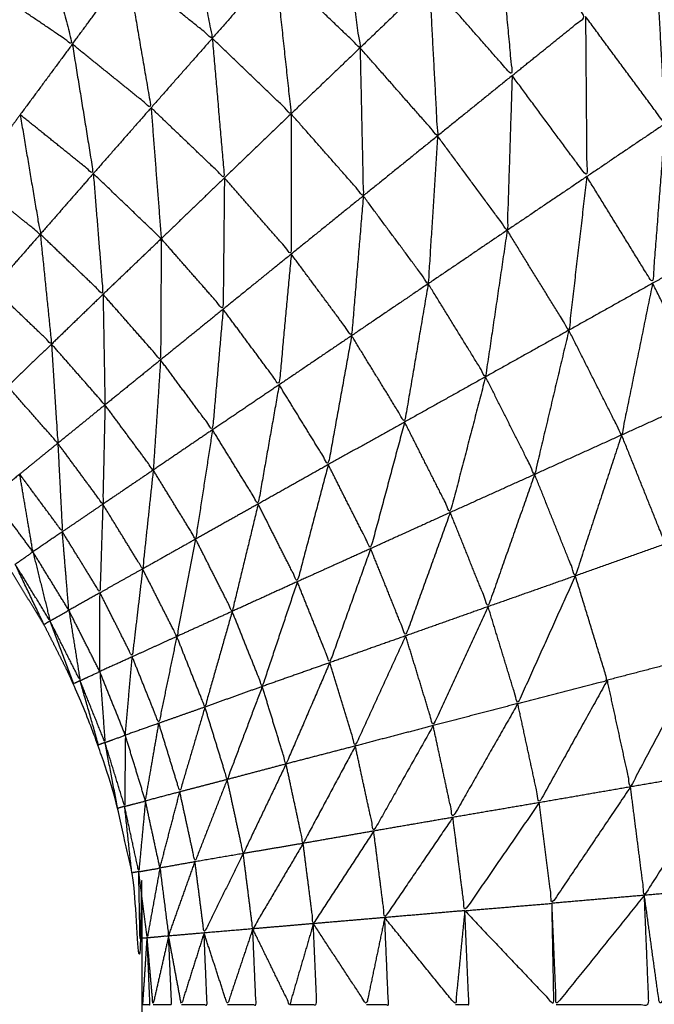
# Model space of a CAD drawing. Units: millimetres. Extents: x 0.6 to 20.8, y -0.8 to 17.7.
# Drawn here: x 6.6 to 6.6, y 15 to 15 of the extents above; entities that cross this region are included whole.
import ezdxf

# ---------------------------------------------------------------- set-up
doc = ezdxf.new("R2010")
doc.units = ezdxf.units.MM
doc.header["$MEASUREMENT"] = 0
doc.layers.get('0').update_dxf_attribs({"lineweight": 13})

# ---------------------------------------------------------------- blocks, each defined once
blk = doc.blocks.new('OPSI2_CL023')
at = {"lineweight": -3}
for points, knots in [([(6.5652646, -0.5306762), (6.5651824, -0.5302924), (6.5651001, -0.5299086), (6.5649831, -0.5295276), (6.5648661, -0.5291466), (6.5647176, -0.5287766), (6.5645691, -0.5284066), (6.5643896, -0.5280511), (6.5642101, -0.5276956), (6.5640011, -0.5273561), (6.5637921, -0.5270166), (6.5635551, -0.5266961), (6.5633181, -0.5263756), (6.5630546, -0.5260766), (6.5627911, -0.5257776), (6.5625036, -0.5255016), (6.5622161, -0.5252256), (6.5619061, -0.5249751), (6.5615961, -0.5247246), (6.5612656, -0.5245016), (6.5609351, -0.5242786), (6.5609346, -0.5242784), (6.5609341, -0.5242781)], [1.014723, 1.014723, 1.014723, 2, 2, 3, 3, 4, 4, 5, 5, 6, 6, 7, 7, 8, 8, 9, 9, 10, 10, 11, 11, 11.001426, 11.001426, 11.001426]), ([(6.5598001, -0.5271386), (6.5598656, -0.5274746), (6.5599311, -0.5278106), (6.5597346, -0.5276521), (6.5595381, -0.5274936)], [0, 0, 0, 1, 1, 2, 2, 2]), ([(6.5605151, -0.5271466), (6.5605646, -0.5275006), (6.5606141, -0.5278546), (6.5604181, -0.5276671), (6.5602221, -0.5274796)], [0, 0, 0, 1, 1, 2, 2, 2]), ([(6.5591201, -0.5272106), (6.5592021, -0.5275241), (6.5592841, -0.5278376), (6.5590901, -0.5277061), (6.5588961, -0.5275746)], [0, 0, 0, 1, 1, 2, 2, 2]), ([(6.5592841, -0.5278376), (6.5594111, -0.5276656), (6.5595381, -0.5274936), (6.5593291, -0.5273521), (6.5591201, -0.5272106)], [0, 0, 0, 1, 1, 2, 2, 2]), ([(6.5612491, -0.5272456), (6.5612831, -0.5276141), (6.5613171, -0.5279826), (6.5611256, -0.5277651), (6.5609341, -0.5275476)], [0, 0, 0, 1, 1, 2, 2, 2]), ([(6.5613171, -0.5279826), (6.5614866, -0.5278461), (6.5616561, -0.5277096), (6.5614526, -0.5274776), (6.5612491, -0.5272456)], [0, 0, 0, 1, 1, 2, 2, 2]), ([(6.5619821, -0.5274466), (6.5620026, -0.5278261), (6.5620231, -0.5282056), (6.5618396, -0.5279576), (6.5616561, -0.5277096)], [0, 0, 0, 1, 1, 2, 2, 2]), ([(6.5602221, -0.5274796), (6.5602586, -0.5278196), (6.5602951, -0.5281596), (6.5601135, -0.5279855), (6.5599319, -0.5278114)], [0, 0, 0, 1, 1, 1.997747, 1.997747, 1.997747]), ([(6.5595381, -0.5274936), (6.5595931, -0.5278126), (6.5596481, -0.5281316), (6.5594661, -0.5279846), (6.5592841, -0.5278376)], [0, 0, 0, 1, 1, 2, 2, 2]), ([(6.5609341, -0.5275476), (6.5609531, -0.5279046), (6.5609721, -0.5282616), (6.5607931, -0.5280581), (6.5606141, -0.5278546)], [0, 0, 0, 1, 1, 2, 2, 2]), ([(6.5616561, -0.5277096), (6.5616591, -0.5280796), (6.5616621, -0.5284496), (6.5614896, -0.5282161), (6.5613171, -0.5279826)], [0, 0, 0, 1, 1, 2, 2, 2]), ([(6.5599311, -0.5278111), (6.5599591, -0.5281334), (6.5599871, -0.5284556), (6.5598178, -0.5282938), (6.5596485, -0.528132)], [0.000662, 0.000662, 0.000662, 1, 1, 1.998782, 1.998782, 1.998782]), ([(6.5592841, -0.5278376), (6.5593326, -0.5281366), (6.5593811, -0.5284356), (6.5592121, -0.5282996), (6.5590431, -0.5281636)], [0, 0, 0, 1, 1, 2, 2, 2]), ([(6.5606141, -0.5278546), (6.5606216, -0.5281966), (6.5606291, -0.5285386), (6.5604621, -0.5283491), (6.5602951, -0.5281596)], [0, 0, 0, 1, 1, 2, 2, 2]), ([(6.5613171, -0.5279826), (6.5613056, -0.5283401), (6.5612941, -0.5286976), (6.5611331, -0.5284796), (6.5609721, -0.5282616)], [0, 0, 0, 1, 1, 2, 2, 2]), ([(6.5590431, -0.5281636), (6.5590896, -0.5284396), (6.5591361, -0.5287156), (6.5590135, -0.5286169), (6.5588908, -0.5285182)], [0, 0, 0, 1, 1, 1.78368, 1.78368, 1.78368]), ([(6.5602951, -0.5281596), (6.5602956, -0.5284836), (6.5602961, -0.5288076), (6.5601416, -0.5286316), (6.5599871, -0.5284556)], [0, 0, 0, 1, 1, 2, 2, 2]), ([(6.5620231, -0.5282056), (6.5619946, -0.5285741), (6.5619661, -0.5289426), (6.5618141, -0.5286961), (6.5616621, -0.5284496)], [0, 0, 0, 1, 1, 2, 2, 2]), ([(6.5609721, -0.5282616), (6.5609506, -0.5286031), (6.5609291, -0.5289446), (6.5607791, -0.5287416), (6.5606291, -0.5285386)], [0, 0, 0, 1, 1, 2, 2, 2]), ([(6.5593811, -0.528436), (6.5594036, -0.5287148), (6.5594261, -0.5289936), (6.5592811, -0.5288546), (6.5591361, -0.5287156)], [0.000569, 0.000569, 0.000569, 1, 1, 2, 2, 2]), ([(6.5599871, -0.5284556), (6.5599841, -0.5287591), (6.5599811, -0.5290626), (6.5598381, -0.5288996), (6.5596951, -0.5287366)], [0, 0, 0, 1, 1, 2, 2, 2]), ([(6.5616621, -0.5284496), (6.5616206, -0.5288046), (6.5615791, -0.5291596), (6.5614366, -0.5289286), (6.5612941, -0.5286976)], [0, 0, 0, 1, 1, 2, 2, 2]), ([(6.5606291, -0.5285386), (6.5606021, -0.5288616), (6.5605751, -0.5291846), (6.5604356, -0.5289961), (6.5602961, -0.5288076)], [0, 0, 0, 1, 1, 2, 2, 2]), ([(6.5591361, -0.5287156), (6.5591621, -0.5289696), (6.5591881, -0.5292236), (6.5590531, -0.5290941), (6.5589181, -0.5289646)], [0, 0, 0, 1, 1, 2, 2, 2]), ([(6.5612941, -0.5286976), (6.5612441, -0.5290361), (6.5611941, -0.5293746), (6.5610616, -0.5291596), (6.5609291, -0.5289446)], [0, 0, 0, 1, 1, 2, 2, 2]), ([(6.5596951, -0.5287366), (6.5596936, -0.5290166), (6.5596921, -0.5292966), (6.5595591, -0.5291451), (6.5594261, -0.5289936)], [0, 0, 0, 1, 1, 2, 2, 2]), ([(6.5623471, -0.5287306), (6.5622871, -0.5290956), (6.5622271, -0.5294606), (6.5620966, -0.5292016), (6.5619661, -0.5289426)], [0, 0, 0, 1, 1, 2, 2, 2]), ([(6.5602961, -0.5288076), (6.5602681, -0.5291096), (6.5602401, -0.5294116), (6.5601106, -0.5292371), (6.5599811, -0.5290626)], [0, 0, 0, 1, 1, 2, 2, 2]), ([(6.5609291, -0.5289446), (6.5608746, -0.5292641), (6.5608201, -0.5295836), (6.5606976, -0.5293841), (6.5605751, -0.5291846)], [0, 0, 0, 1, 1, 2, 2, 2]), ([(6.5619661, -0.5289426), (6.5618946, -0.5292931), (6.5618231, -0.5296436), (6.5617011, -0.5294016), (6.5615791, -0.5291596)], [0, 0, 0, 1, 1, 2, 2, 2]), ([(6.5594261, -0.5289936), (6.5594306, -0.5292491), (6.5594351, -0.5295046), (6.5593116, -0.5293641), (6.5591881, -0.5292236)], [0, 0, 0, 1, 1, 2, 2, 2]), ([(6.5599811, -0.5290626), (6.5599566, -0.5293411), (6.5599321, -0.5296196), (6.5598121, -0.5294581), (6.5596921, -0.5292966)], [0, 0, 0, 1, 1, 2, 2, 2]), ([(6.5615791, -0.5291596), (6.5615001, -0.5294926), (6.5614211, -0.5298256), (6.5613076, -0.5296001), (6.5611941, -0.5293746)], [0, 0, 0, 1, 1, 2, 2, 2]), ([(6.5605751, -0.5291846), (6.5605211, -0.5294826), (6.5604671, -0.5297806), (6.5603536, -0.5295961), (6.5602401, -0.5294116)], [0, 0, 0, 1, 1, 2, 2, 2]), ([(6.5591881, -0.5292236), (6.5592026, -0.5294526), (6.5592171, -0.5296816), (6.5591011, -0.5295501), (6.5589851, -0.5294186)], [0, 0, 0, 1, 1, 2, 2, 2]), ([(6.5596921, -0.5292966), (6.5596751, -0.5295511), (6.5596581, -0.5298056), (6.5595466, -0.5296551), (6.5594351, -0.5295046)], [0, 0, 0, 1, 1, 2, 2, 2]), ([(6.5611941, -0.5293746), (6.5611126, -0.5296881), (6.5610311, -0.5300016), (6.5609256, -0.5297926), (6.5608201, -0.5295836)], [0, 0, 0, 1, 1, 2, 2, 2]), ([(6.5602401, -0.5294116), (6.5601916, -0.5296871), (6.5601431, -0.5299626), (6.5600376, -0.5297911), (6.5599321, -0.5296196)], [0, 0, 0, 1, 1, 2, 2, 2]), ([(6.5622271, -0.5294606), (6.5621261, -0.5298036), (6.5620251, -0.5301466), (6.5619241, -0.5298951), (6.5618231, -0.5296436)], [0, 0, 0, 1, 1, 2, 2, 2]), ([(6.5594351, -0.5295046), (6.5594301, -0.5297341), (6.5594251, -0.5299636), (6.5593211, -0.5298226), (6.5592171, -0.5296816)], [0, 0, 0, 1, 1, 2, 2, 2]), ([(6.5608201, -0.5295836), (6.5607416, -0.5298761), (6.5606631, -0.5301686), (6.5605651, -0.5299746), (6.5604671, -0.5297806)], [0, 0, 0, 1, 1, 2, 2, 2]), ([(6.5599321, -0.5296196), (6.5598931, -0.5298721), (6.5598541, -0.5301246), (6.5597561, -0.5299651), (6.5596581, -0.5298056)], [0, 0, 0, 1, 1, 2, 2, 2]), ([(6.5618231, -0.5296436), (6.5617161, -0.5299691), (6.5616091, -0.5302946), (6.5615151, -0.5300601), (6.5614211, -0.5298256)], [0, 0, 0, 1, 1, 2, 2, 2]), ([(6.5592171, -0.5296816), (6.5592276, -0.5298861), (6.5592381, -0.5300906), (6.5591396, -0.5299576), (6.5590411, -0.5298246)], [0, 0, 0, 1, 1, 2, 2, 2]), ([(6.5596581, -0.5298056), (6.5596336, -0.5300341), (6.5596091, -0.5302626), (6.5595171, -0.5301131), (6.5594251, -0.5299636)], [0, 0, 0, 1, 1, 2, 2, 2]), ([(6.5604671, -0.5297806), (6.5603956, -0.5300511), (6.5603241, -0.5303216), (6.5602336, -0.5301421), (6.5601431, -0.5299626)], [0, 0, 0, 1, 1, 2, 2, 2]), ([(6.5614211, -0.5298256), (6.5613136, -0.5301311), (6.5612061, -0.5304366), (6.5611186, -0.5302191), (6.5610311, -0.5300016)], [0, 0, 0, 1, 1, 2, 2, 2]), ([(6.5594251, -0.5299636), (6.5594186, -0.5301681), (6.5594121, -0.5303726), (6.5593251, -0.5302316), (6.5592381, -0.5300906)], [0, 0, 0, 1, 1, 2, 2, 2]), ([(6.5601431, -0.5299626), (6.5600831, -0.5302106), (6.5600231, -0.5304586), (6.5599386, -0.5302916), (6.5598541, -0.5301246)], [0, 0, 0, 1, 1, 2, 2, 2]), ([(6.5610311, -0.5300016), (6.5609281, -0.5302866), (6.5608251, -0.5305716), (6.5607441, -0.5303701), (6.5606631, -0.5301686)], [0, 0, 0, 1, 1, 2, 2, 2]), ([(6.558896, -0.5454223), (6.5589446, -0.545357), (6.5589931, -0.5452916), (6.5590731, -0.5451611), (6.5591531, -0.5450306), (6.5592221, -0.5448941), (6.5592911, -0.5447576), (6.5593481, -0.5446161), (6.5594051, -0.5444746), (6.5594496, -0.5443286), (6.5594941, -0.5441826), (6.5595266, -0.5440331), (6.5595591, -0.5438836), (6.5595781, -0.5437321), (6.5595971, -0.5435806), (6.5596036, -0.5434281), (6.5596101, -0.5432756), (6.5596101, -0.5377756), (6.5596101, -0.5322756), (6.5596036, -0.5321226), (6.5595971, -0.5319696), (6.5595781, -0.5318181), (6.5595591, -0.5316666), (6.5595266, -0.5315176), (6.5594941, -0.5313686), (6.5594496, -0.5312221), (6.5594051, -0.5310756), (6.5593481, -0.5309341), (6.5592911, -0.5307926), (6.5592221, -0.5306561), (6.5591531, -0.5305196), (6.5590731, -0.5303896), (6.5589931, -0.5302596), (6.5589445, -0.5301939), (6.5588959, -0.5301282)], [30.466567, 30.466567, 30.466567, 31, 31, 32, 32, 33, 33, 34, 34, 35, 35, 36, 36, 37, 37, 38, 38, 39, 39, 40, 40, 41, 41, 42, 42, 43, 43, 44, 44, 45, 45, 46, 46, 46.534315, 46.534315, 46.534315]), ([(6.5598541, -0.5301246), (6.5598106, -0.5303496), (6.5597671, -0.5305746), (6.5596881, -0.5304186), (6.5596091, -0.5302626)], [0, 0, 0, 1, 1, 2, 2, 2]), ([(6.5606631, -0.5301686), (6.5605686, -0.5304321), (6.5604741, -0.5306956), (6.5603991, -0.5305086), (6.5603241, -0.5303216)], [0, 0, 0, 1, 1, 2, 2, 2]), ([(6.5590201, -0.5302406), (6.5591006, -0.5303716), (6.5591811, -0.5305026), (6.5591416, -0.5303431), (6.5591021, -0.5301836), (6.5590611, -0.5302121), (6.5590201, -0.5302406)], [0, 0, 0, 1, 1, 2, 2, 3, 3, 3]), ([(6.5591811, -0.5305026), (6.5591671, -0.5305111), (6.5591531, -0.5305196), (6.5590866, -0.5303801), (6.5590201, -0.5302406)], [0, 0, 0, 1, 1, 2, 2, 2]), ([(6.5596091, -0.5302626), (6.5595851, -0.5304656), (6.5595611, -0.5306686), (6.5594866, -0.5305206), (6.5594121, -0.5303726)], [0, 0, 0, 1, 1, 2, 2, 2]), ([(6.5616091, -0.5302946), (6.5614761, -0.5305896), (6.5613431, -0.5308846), (6.5612746, -0.5306606), (6.5612061, -0.5304366)], [0, 0, 0, 1, 1, 2, 2, 2]), ([(6.5613431, -0.5308846), (6.5615501, -0.5308306), (6.5617571, -0.5307766), (6.5616831, -0.5305356), (6.5616091, -0.5302946)], [0, 0, 0, 1, 1, 2, 2, 2]), ([(6.5603241, -0.5303216), (6.5602431, -0.5305636), (6.5601621, -0.5308056), (6.5600926, -0.5306321), (6.5600231, -0.5304586)], [0, 0, 0, 1, 1, 2, 2, 2]), ([(6.5612061, -0.5304366), (6.5610791, -0.5307116), (6.5609521, -0.5309866), (6.5608886, -0.5307791), (6.5608251, -0.5305716)], [0, 0, 0, 1, 1, 2, 2, 2]), ([(6.5591811, -0.5305026), (6.5592506, -0.5306406), (6.5593201, -0.5307786), (6.5592941, -0.5306161), (6.5592681, -0.5304536), (6.5592246, -0.5304781), (6.5591811, -0.5305026)], [0, 0, 0, 1, 1, 2, 2, 3, 3, 3]), ([(6.5600231, -0.5304586), (6.5599601, -0.5306796), (6.5598971, -0.5309006), (6.5598321, -0.5307376), (6.5597671, -0.5305746)], [0, 0, 0, 1, 1, 2, 2, 2]), ([(6.5593201, -0.5307786), (6.5593056, -0.5307856), (6.5592911, -0.5307926), (6.5592364, -0.5306483), (6.5591816, -0.530504)], [0, 0, 0, 1, 1, 1.995304, 1.995304, 1.995304]), ([(6.5597671, -0.5305746), (6.5597256, -0.5307751), (6.5596841, -0.5309756), (6.5596226, -0.5308221), (6.5595611, -0.5306686)], [0, 0, 0, 1, 1, 2, 2, 2]), ([(6.5608251, -0.5305716), (6.5607086, -0.5308261), (6.5605921, -0.5310806), (6.5605331, -0.5308881), (6.5604741, -0.5306956)], [0, 0, 0, 1, 1, 2, 2, 2]), ([(6.5621841, -0.5306656), (6.5620241, -0.5309676), (6.5618641, -0.5312696), (6.5618106, -0.5310231), (6.5617571, -0.5307766)], [0, 0, 0, 1, 1, 2, 2, 2]), ([(6.5604741, -0.5306956), (6.5603731, -0.5309296), (6.5602721, -0.5311636), (6.5602171, -0.5309846), (6.5601621, -0.5308056)], [0, 0, 0, 1, 1, 2, 2, 2]), ([(6.5593201, -0.5307786), (6.5593776, -0.5309216), (6.5594351, -0.5310646), (6.5594231, -0.5309006), (6.5594111, -0.5307366), (6.5593656, -0.5307576), (6.5593201, -0.5307786)], [0, 0, 0, 1, 1, 2, 2, 3, 3, 3]), ([(6.5594351, -0.5310646), (6.5594201, -0.5310701), (6.5594051, -0.5310756), (6.5593628, -0.5309277), (6.5593204, -0.5307798)], [0, 0, 0, 1, 1, 1.996073, 1.996073, 1.996073]), ([(6.5601621, -0.5308056), (6.5600811, -0.5310206), (6.5600001, -0.5312356), (6.5599486, -0.5310681), (6.5598971, -0.5309006)], [0, 0, 0, 1, 1, 2, 2, 2]), ([(6.5617571, -0.5307766), (6.5615996, -0.5310596), (6.5614421, -0.5313426), (6.5613926, -0.5311136), (6.5613431, -0.5308846)], [0, 0, 0, 1, 1, 2, 2, 2]), ([(6.5598971, -0.5309006), (6.5598391, -0.5310966), (6.5597811, -0.5312926), (6.5597326, -0.5311341), (6.5596841, -0.5309756)], [0, 0, 0, 1, 1, 2, 2, 2]), ([(6.5613431, -0.5308846), (6.5611931, -0.5311476), (6.5610431, -0.5314106), (6.5609976, -0.5311986), (6.5609521, -0.5309866)], [0, 0, 0, 1, 1, 2, 2, 2]), ([(6.5609521, -0.5309866), (6.5608146, -0.5312301), (6.5606771, -0.5314736), (6.5606346, -0.5312771), (6.5605921, -0.5310806)], [0, 0, 0, 1, 1, 2, 2, 2]), ([(6.5594351, -0.5310646), (6.5594806, -0.5312121), (6.5595261, -0.5313596), (6.5595276, -0.5311951), (6.5595291, -0.5310306), (6.5594821, -0.5310476), (6.5594351, -0.5310646)], [0, 0, 0, 1, 1, 2, 2, 3, 3, 3]), ([(6.5595261, -0.5313596), (6.5595101, -0.5313641), (6.5594941, -0.5313686), (6.5594646, -0.5312166), (6.5594351, -0.5310646)], [0, 0, 0, 1, 1, 2, 2, 2]), ([(6.5605921, -0.5310806), (6.5604716, -0.5313056), (6.5603511, -0.5315306), (6.5603116, -0.5313471), (6.5602721, -0.5311636)], [0, 0, 0, 1, 1, 2, 2, 2]), ([(6.5602721, -0.5311636), (6.5601731, -0.5313706), (6.5600741, -0.5315776), (6.5600371, -0.5314066), (6.5600001, -0.5312356)], [0, 0, 0, 1, 1, 2, 2, 2]), ([(6.5622981, -0.5311956), (6.5621131, -0.5314831), (6.5619281, -0.5317706), (6.5618961, -0.5315201), (6.5618641, -0.5312696)], [0, 0, 0, 1, 1, 2, 2, 2]), ([(6.5600001, -0.5312356), (6.5599256, -0.5314256), (6.5598511, -0.5316156), (6.5598161, -0.5314541), (6.5597811, -0.5312926)], [0, 0, 0, 1, 1, 2, 2, 2]), ([(6.5618641, -0.5312696), (6.5616826, -0.5315386), (6.5615011, -0.5318076), (6.5614716, -0.5315751), (6.5614421, -0.5313426)], [0, 0, 0, 1, 1, 2, 2, 2]), ([(6.5595261, -0.5313596), (6.5595586, -0.5315106), (6.5595911, -0.5316616), (6.5596066, -0.5314981), (6.5596221, -0.5313346), (6.5595741, -0.5313471), (6.5595261, -0.5313596)], [0, 0, 0, 1, 1, 2, 2, 3, 3, 3]), ([(6.5595911, -0.5316616), (6.5595751, -0.5316641), (6.5595591, -0.5316666), (6.5595426, -0.5315131), (6.5595261, -0.5313596)], [0, 0, 0, 1, 1, 2, 2, 2]), ([(6.5614421, -0.5313426), (6.5612701, -0.5315921), (6.5610981, -0.5318416), (6.5610706, -0.5316261), (6.5610431, -0.5314106)], [0, 0, 0, 1, 1, 2, 2, 2]), ([(6.5610431, -0.5314106), (6.5608856, -0.5316421), (6.5607281, -0.5318736), (6.5607026, -0.5316736), (6.5606771, -0.5314736)], [0, 0, 0, 1, 1, 2, 2, 2]), ([(6.5606771, -0.5314736), (6.5605376, -0.5316876), (6.5603981, -0.5319016), (6.5603746, -0.5317161), (6.5603511, -0.5315306)], [0, 0, 0, 1, 1, 2, 2, 2]), ([(6.5603511, -0.5315306), (6.5602346, -0.5317281), (6.5601181, -0.5319256), (6.5600961, -0.5317516), (6.5600741, -0.5315776)], [0, 0, 0, 1, 1, 2, 2, 2]), ([(6.5600741, -0.5315776), (6.5599836, -0.5317611), (6.5598931, -0.5319446), (6.5598721, -0.5317801), (6.5598511, -0.5316156)], [0, 0, 0, 1, 1, 2, 2, 2]), ([(6.5595911, -0.5316616), (6.5596106, -0.5318146), (6.5596301, -0.5319676), (6.5596596, -0.5318061), (6.5596891, -0.5316446), (6.5596401, -0.5316531), (6.5595911, -0.5316616)], [0, 0, 0, 1, 1, 2, 2, 3, 3, 3]), ([(6.5596301, -0.5319676), (6.5596136, -0.5319686), (6.5595971, -0.5319696), (6.5595941, -0.5318156), (6.5595911, -0.5316616)], [0, 0, 0, 1, 1, 2, 2, 2]), ([(6.5596891, -0.5316446), (6.5597091, -0.5318016), (6.5597291, -0.5319586), (6.5596796, -0.5319631), (6.5596301, -0.5319676)], [0, 0, 0, 1, 1, 2, 2, 2]), ([(6.5623671, -0.5317336), (6.5621826, -0.5320046), (6.5619981, -0.5322756), (6.5619632, -0.5320237), (6.5619283, -0.5317718)], [0, 0, 0, 1, 1, 1.997783, 1.997783, 1.997783]), ([(6.5610981, -0.5318416), (6.5613041, -0.5320586), (6.5615101, -0.5322756), (6.5615056, -0.5320416), (6.5615011, -0.5318076)], [0, 0, 0, 1, 1, 2, 2, 2]), ([(6.5619281, -0.5317706), (6.5617246, -0.5320231), (6.5615211, -0.5322756), (6.5615111, -0.5320416), (6.5615011, -0.5318076)], [0, 0, 0, 1, 1, 2, 2, 2]), ([(6.5615211, -0.5322756), (6.5617351, -0.5322756), (6.5619491, -0.5322756), (6.5619386, -0.5320235), (6.5619281, -0.5317713)], [0, 0, 0, 1, 1, 1.998715, 1.998715, 1.998715]), ([(6.5610981, -0.5318416), (6.5610766, -0.5320586), (6.5610551, -0.5322756), (6.5608919, -0.532075), (6.5607287, -0.5318744)], [0, 0, 0, 1, 1, 1.998201, 1.998201, 1.998201]), ([(6.5610551, -0.5322756), (6.5610861, -0.5322756), (6.5611171, -0.5322756), (6.5611076, -0.5320586), (6.5610981, -0.5318416)], [0, 0, 0, 1, 1, 2, 2, 2]), ([(6.5603981, -0.5319016), (6.5603436, -0.5320886), (6.5602891, -0.5322756), (6.5602036, -0.5321006), (6.5601181, -0.5319256)], [0, 0, 0, 1, 1, 2, 2, 2]), ([(6.5602891, -0.5322756), (6.5603516, -0.5322756), (6.5604141, -0.5322756), (6.5604061, -0.5320886), (6.5603981, -0.5319016)], [0, 0, 0, 1, 1, 2, 2, 2]), ([(6.5607281, -0.5318736), (6.5606861, -0.5320746), (6.5606441, -0.5322756), (6.5605211, -0.5320886), (6.5603981, -0.5319016)], [0, 0, 0, 1, 1, 2, 2, 2]), ([(6.5606441, -0.5322756), (6.5606946, -0.5322756), (6.5607451, -0.5322756), (6.5607366, -0.5320752), (6.5607282, -0.5318748)], [0, 0, 0, 1, 1, 1.99704, 1.99704, 1.99704]), ([(6.5598931, -0.5319446), (6.5598406, -0.5321101), (6.5597881, -0.5322756), (6.5597586, -0.5321171), (6.5597291, -0.5319586)], [0, 0, 0, 1, 1, 2, 2, 2]), ([(6.5597881, -0.5322756), (6.5598476, -0.5322756), (6.5599071, -0.5322756), (6.5599001, -0.5321101), (6.5598931, -0.5319446)], [0, 0, 0, 1, 1, 2, 2, 2]), ([(6.5601181, -0.5319256), (6.5600596, -0.5321006), (6.5600011, -0.5322756), (6.5599471, -0.5321101), (6.5598931, -0.5319446)], [0, 0, 0, 1, 1, 2, 2, 2]), ([(6.5600011, -0.5322756), (6.5600671, -0.5322756), (6.5601331, -0.5322756), (6.5601256, -0.5321006), (6.5601181, -0.5319256)], [0, 0, 0, 1, 1, 2, 2, 2]), ([(6.5596101, -0.5322756), (6.5596266, -0.5322756), (6.5596431, -0.5322756), (6.5596366, -0.5321216), (6.5596301, -0.5319676)], [0, 0, 0, 1, 1, 2, 2, 2]), ([(6.5597291, -0.5319586), (6.5596931, -0.5321171), (6.5596571, -0.5322756), (6.5596436, -0.5321216), (6.5596301, -0.5319676)], [0, 0, 0, 1, 1, 2, 2, 2]), ([(6.5596571, -0.5322756), (6.5597001, -0.5322756), (6.5597431, -0.5322756), (6.5597361, -0.5321171), (6.5597291, -0.5319586)], [0, 0, 0, 1, 1, 2, 2, 2])]:
    blk.add_open_spline(points, degree=2, knots=knots, dxfattribs=at)
for points in [[(6.5602221, -0.5274796), (6.5600766, -0.5276451), (6.5599311, -0.5278106)], [(6.5609341, -0.5275476), (6.5607741, -0.5277011), (6.5606141, -0.5278546)], [(6.5599311, -0.5278106), (6.5597896, -0.5279711), (6.5596481, -0.5281316)], [(6.5592841, -0.5278376), (6.5591636, -0.5280006), (6.5590431, -0.5281636)], [(6.5606141, -0.5278546), (6.5604546, -0.5280071), (6.5602951, -0.5281596)], [(6.5613171, -0.5279826), (6.5611446, -0.5281221), (6.5609721, -0.5282616)], [(6.5590431, -0.5281636), (6.5589669, -0.5282676), (6.5588906, -0.5283716)], [(6.5596481, -0.5281316), (6.5595146, -0.5282836), (6.5593811, -0.5284356)], [(6.5596482, -0.5281326), (6.5596716, -0.5284343), (6.559695, -0.5287359)], [(6.5602951, -0.5281596), (6.5601411, -0.5283076), (6.5599871, -0.5284556)], [(6.5620231, -0.5282056), (6.5618426, -0.5283276), (6.5616621, -0.5284496)], [(6.5609721, -0.5282616), (6.5608006, -0.5284001), (6.5606291, -0.5285386)], [(6.5593811, -0.5284356), (6.5592586, -0.5285756), (6.5591361, -0.5287156)], [(6.5596951, -0.5287366), (6.5595384, -0.5285865), (6.5593818, -0.5284363)], [(6.5599871, -0.5284556), (6.5598411, -0.5285961), (6.5596951, -0.5287366)], [(6.5616621, -0.5284496), (6.5614781, -0.5285736), (6.5612941, -0.5286976)], [(6.5606291, -0.5285386), (6.5604626, -0.5286731), (6.5602961, -0.5288076)], [(6.5591361, -0.5287156), (6.5590271, -0.5288401), (6.5589181, -0.5289646)], [(6.5612941, -0.5286976), (6.5611116, -0.5288211), (6.5609291, -0.5289446)], [(6.5596951, -0.5287366), (6.5595606, -0.5288651), (6.5594261, -0.5289936)], [(6.5623471, -0.5287306), (6.5621566, -0.5288366), (6.5619661, -0.5289426)], [(6.5602961, -0.5288076), (6.5601386, -0.5289351), (6.5599811, -0.5290626)], [(6.5609291, -0.5289446), (6.5607521, -0.5290646), (6.5605751, -0.5291846)], [(6.5619661, -0.5289426), (6.5617726, -0.5290511), (6.5615791, -0.5291596)], [(6.5594261, -0.5289936), (6.5593071, -0.5291086), (6.5591881, -0.5292236)], [(6.5599811, -0.5290626), (6.5598366, -0.5291796), (6.5596921, -0.5292966)], [(6.5615791, -0.5291596), (6.5613866, -0.5292671), (6.5611941, -0.5293746)], [(6.5605751, -0.5291846), (6.5604076, -0.5292981), (6.5602401, -0.5294116)], [(6.5591881, -0.5292236), (6.5590866, -0.5293211), (6.5589851, -0.5294186)], [(6.5596921, -0.5292966), (6.5595636, -0.5294006), (6.5594351, -0.5295046)], [(6.5611941, -0.5293746), (6.5610071, -0.5294791), (6.5608201, -0.5295836)], [(6.5602401, -0.5294116), (6.5600861, -0.5295156), (6.5599321, -0.5296196)], [(6.5622271, -0.5294606), (6.5620251, -0.5295521), (6.5618231, -0.5296436)], [(6.5594351, -0.5295046), (6.5593261, -0.5295931), (6.5592171, -0.5296816)], [(6.5608201, -0.5295836), (6.5606436, -0.5296821), (6.5604671, -0.5297806)], [(6.5599321, -0.5296196), (6.5597951, -0.5297126), (6.5596581, -0.5298056)], [(6.5618231, -0.5296436), (6.5616221, -0.5297346), (6.5614211, -0.5298256)], [(6.5592171, -0.5296816), (6.5591291, -0.5297531), (6.5590411, -0.5298246)], [(6.5596581, -0.5298056), (6.5595416, -0.5298846), (6.5594251, -0.5299636)], [(6.5604671, -0.5297806), (6.5603051, -0.5298716), (6.5601431, -0.5299626)], [(6.5590411, -0.5298246), (6.5589776, -0.5298766), (6.5589141, -0.5299286)], [(6.5591021, -0.5301836), (6.5590716, -0.5300041), (6.5590411, -0.5298246)], [(6.5614211, -0.5298256), (6.5612261, -0.5299136), (6.5610311, -0.5300016)], [(6.5591021, -0.5301836), (6.5590081, -0.5300561), (6.5589141, -0.5299286)], [(6.5594251, -0.5299636), (6.5593316, -0.5300271), (6.5592381, -0.5300906)], [(6.5601431, -0.5299626), (6.5599986, -0.5300436), (6.5598541, -0.5301246)], [(6.5610311, -0.5300016), (6.5608471, -0.5300851), (6.5606631, -0.5301686)], [(6.5592381, -0.5300906), (6.5591701, -0.5301371), (6.5591021, -0.5301836)], [(6.5592681, -0.5304536), (6.5592531, -0.5302721), (6.5592381, -0.5300906)], [(6.5598541, -0.5301246), (6.5597316, -0.5301936), (6.5596091, -0.5302626)], [(6.5606631, -0.5301686), (6.5604936, -0.5302451), (6.5603241, -0.5303216)], [(6.5620251, -0.5301466), (6.5618171, -0.5302206), (6.5616091, -0.5302946)], [(6.5592681, -0.5304536), (6.5591851, -0.5303186), (6.5591021, -0.5301836)], [(6.5596091, -0.5302626), (6.5595106, -0.5303176), (6.5594121, -0.5303726)], [(6.5616091, -0.5302946), (6.5614076, -0.5303656), (6.5612061, -0.5304366)], [(6.5603241, -0.5303216), (6.5601736, -0.5303901), (6.5600231, -0.5304586)], [(6.5594121, -0.5303726), (6.5593401, -0.5304131), (6.5592681, -0.5304536)], [(6.5594111, -0.5307366), (6.5594116, -0.5305546), (6.5594121, -0.5303726)], [(6.5612061, -0.5304366), (6.5610156, -0.5305041), (6.5608251, -0.5305716)], [(6.5594111, -0.5307366), (6.5593396, -0.5305951), (6.5592681, -0.5304536)], [(6.5600231, -0.5304586), (6.5598951, -0.5305166), (6.5597671, -0.5305746)], [(6.5597671, -0.5305746), (6.5596641, -0.5306216), (6.5595611, -0.5306686)], [(6.5608251, -0.5305716), (6.5606496, -0.5306336), (6.5604741, -0.5306956)], [(6.5595611, -0.5306686), (6.5594861, -0.5307026), (6.5594111, -0.5307366)], [(6.5595291, -0.5310306), (6.5595451, -0.5308496), (6.5595611, -0.5306686)], [(6.5621841, -0.5306656), (6.5619706, -0.5307211), (6.5617571, -0.5307766)], [(6.5604741, -0.5306956), (6.5603181, -0.5307506), (6.5601621, -0.5308056)], [(6.5595291, -0.5310306), (6.5594701, -0.5308836), (6.5594111, -0.5307366)], [(6.5601621, -0.5308056), (6.5600296, -0.5308531), (6.5598971, -0.5309006)], [(6.5598971, -0.5309006), (6.5597906, -0.5309381), (6.5596841, -0.5309756)], [(6.5613431, -0.5308846), (6.5611476, -0.5309356), (6.5609521, -0.5309866)], [(6.5596841, -0.5309756), (6.5596066, -0.5310031), (6.5595291, -0.5310306)], [(6.5596221, -0.5313346), (6.5596531, -0.5311551), (6.5596841, -0.5309756)], [(6.5609521, -0.5309866), (6.5607721, -0.5310336), (6.5605921, -0.5310806)], [(6.5596221, -0.5313346), (6.5595756, -0.5311826), (6.5595291, -0.5310306)], [(6.5605921, -0.5310806), (6.5604321, -0.5311221), (6.5602721, -0.5311636)], [(6.5602721, -0.5311636), (6.5601361, -0.5311996), (6.5600001, -0.5312356)], [(6.5622981, -0.5311956), (6.5620811, -0.5312326), (6.5618641, -0.5312696)], [(6.5600001, -0.5312356), (6.5598906, -0.5312641), (6.5597811, -0.5312926)], [(6.5597811, -0.5312926), (6.5597016, -0.5313136), (6.5596221, -0.5313346)], [(6.5596891, -0.5316446), (6.5597351, -0.5314686), (6.5597811, -0.5312926)], [(6.5618641, -0.5312696), (6.5616531, -0.5313061), (6.5614421, -0.5313426)], [(6.5596891, -0.5316446), (6.5596556, -0.5314896), (6.5596221, -0.5313346)], [(6.5614421, -0.5313426), (6.5612426, -0.5313766), (6.5610431, -0.5314106)], [(6.5610431, -0.5314106), (6.5608601, -0.5314421), (6.5606771, -0.5314736)], [(6.5606771, -0.5314736), (6.5605141, -0.5315021), (6.5603511, -0.5315306)], [(6.5603511, -0.5315306), (6.5602126, -0.5315541), (6.5600741, -0.5315776)], [(6.5600741, -0.5315776), (6.5599626, -0.5315966), (6.5598511, -0.5316156)], [(6.5598511, -0.5316156), (6.5597701, -0.5316301), (6.5596891, -0.5316446)], [(6.5597291, -0.5319586), (6.5597901, -0.5317871), (6.5598511, -0.5316156)], [(6.5623671, -0.5317336), (6.5621476, -0.5317521), (6.5619281, -0.5317706)], [(6.5610981, -0.5318416), (6.5612996, -0.5318246), (6.5615011, -0.5318076)], [(6.5619281, -0.5317706), (6.5617146, -0.5317891), (6.5615011, -0.5318076)], [(6.5610981, -0.5318416), (6.5609131, -0.5318576), (6.5607281, -0.5318736)], [(6.5603981, -0.5319016), (6.5602581, -0.5319136), (6.5601181, -0.5319256)], [(6.5607281, -0.5318736), (6.5605631, -0.5318876), (6.5603981, -0.5319016)], [(6.5598931, -0.5319446), (6.5598111, -0.5319516), (6.5597291, -0.5319586)], [(6.5601181, -0.5319256), (6.5600056, -0.5319351), (6.5598931, -0.5319446)], [(6.5596101, -0.5322756), (6.5596201, -0.5321216), (6.5596301, -0.5319676)]]:
    blk.add_open_spline(points, degree=2, dxfattribs=at)

msp = doc.modelspace()

# ---------------------------------------------------------------- block references
msp.add_blockref('OPSI2_CL023', (0, 15.5054395))

doc.saveas('drawing.dxf')
